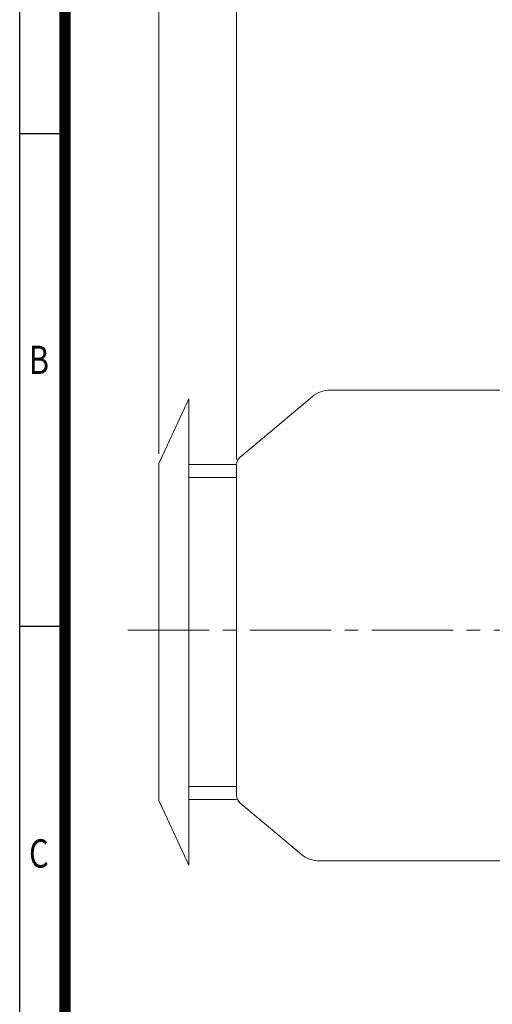
# Model space of a CAD drawing. Units: millimetres. Extents: x 0 to 3744, y 0 to 2520.
# Drawn here: x 216 to 718, y 859 to 1903 of the extents above; entities that cross this region are included whole.
import ezdxf
from ezdxf.enums import TextEntityAlignment as Align

# ---------------------------------------------------------------- set-up
doc = ezdxf.new("R2010")
doc.units = ezdxf.units.MM
doc.header["$LTSCALE"] = 115
doc.linetypes.add('CENTER2', pattern=[1.125, 0.75, -0.125, 0.125, -0.125])
doc.layers.get('0').update_dxf_attribs({"linetype": 'CONTINUOUS', "lineweight": 30})
doc.layers.get('DEFPOINTS').update_dxf_attribs({"linetype": 'CONTINUOUS'})
for name, color, linetype, lineweight in [('CENTER LINE', 1, 'CENTER2', 9), ('DIMENSION LINE', 2, 'CONTINUOUS', 13), ('OUTLINE', 3, 'CONTINUOUS', 20)]:
    doc.layers.add(name, color=color, linetype=linetype, lineweight=lineweight)
doc.styles.add('ROMANS', font='romans.shx', dxfattribs={"width": 0.7, "height": 3.5, "bigfont": 'whgtxt.shx'})
doc.styles.get("Standard").update_dxf_attribs({"font": 'romans.shx', "width": 0.8, "bigfont": 'whgtxt.shx'})
doc.dimstyles.get("Standard").update_dxf_attribs({"dimscale": 10.35, "dimtxt": 3, "dimasz": 3, "dimexe": 1, "dimexo": 1, "dimgap": 1, "dimtad": 1, "dimdec": 1, "dimzin": 9, "dimdsep": 46, "dimtxsty": 'Standard', "dimblk": 'OPEN', "dimcen": 0, "dimclrd": 256, "dimclre": 256, "dimclrt": 7, "dimadec": 1, "dimazin": 2, "dimtfac": 1, "dimtdec": 1, "dimtmove": 0, "dimatfit": 3, "dimldrblk": 'OPEN', "dimfxl": 0, "dimtolj": 1, "dimtzin": 0, "dimlwd": 9, "dimlwe": 9, "dimarcsym": 0})

# ---------------------------------------------------------------- blocks, each defined once
blk = doc.blocks.new('HS_A4양식_S_L(210X297MM)')
at = {"color": 0}
for p, q in [((18, 190), (18, 14)), ((18, 148.5), (22, 148.5)), ((18, 105), (22, 105))]:
    blk.add_line(p, q, dxfattribs=at)
blk.add_line((22, 14), (22, 190))
at = {"color": 3, "const_width": 1}
blk.add_lwpolyline([(22, 18), (279, 18), (279, 186), (22, 186), (22, 17.5)], dxfattribs=at)
at = {"style": 'ROMANS', "width": 0.8}
for s, p in [('B', (19.697, 128.196)), ('C', (19.697, 84.605))]:
    blk.add_text(s, height=2.5, dxfattribs=at).set_placement(p, align=Align.MIDDLE)
blk = doc.blocks.new('_Open')
at = {"color": 0, "linetype": 'ByBlock', "lineweight": -2}
for p, q in [((-1, 0.167), (0, 0)), ((-1, -0.167), (0, 0)), ((0, 0), (-1, 0))]:
    blk.add_line(p, q, dxfattribs=at)
blk = doc.blocks.new('*D10')
at = {"layer": 'DEFPOINTS', "color": 0, "transparency": 16777216}
for p in [(1439.1, 2023.9), (446.1, 1426.3), (1439.1, 1287.4)]:
    blk.add_point(p, dxfattribs=at)
at = {"layer": 'DIMENSION LINE', "lineweight": 9, "transparency": 16777216}
for p, q in [((446.1, 1436.7), (446.1, 2034.2)), ((1439.1, 1297.7), (1439.1, 2034.2)), ((477.1, 2023.9), (1408, 2023.9))]:
    blk.add_line(p, q, dxfattribs=at)
at = {"layer": 'DIMENSION LINE', "lineweight": 9, "transparency": 16777216, "xscale": 31.05, "yscale": 31.05, "zscale": 31.05, "rotation": 180}
blk.add_blockref('_Open', (446.1, 2023.9), dxfattribs=at)
at = {"layer": 'DIMENSION LINE', "lineweight": 9, "transparency": 16777216, "xscale": 31.05, "yscale": 31.05, "zscale": 31.05}
blk.add_blockref('_Open', (1439.1, 2023.9), dxfattribs=at)
at = {"layer": 'DIMENSION LINE', "color": 7, "transparency": 16777216, "insert": (942.6, 2057.9), "char_height": 31.05, "attachment_point": 5}
blk.add_mtext('\\A1;(995)', dxfattribs=at)
blk = doc.blocks.new('*D32')
at = {"layer": 'DEFPOINTS', "color": 0, "transparency": 16777216}
for p in [(1439.1, 2115.9), (363.6, 1432.3), (1439.1, 1287.4)]:
    blk.add_point(p, dxfattribs=at)
at = {"layer": 'DIMENSION LINE', "lineweight": 9, "transparency": 16777216}
for p, q in [((363.6, 1442.7), (363.6, 2126.2)), ((1439.1, 1297.7), (1439.1, 2126.2)), ((394.6, 2115.9), (1408, 2115.9))]:
    blk.add_line(p, q, dxfattribs=at)
at = {"layer": 'DIMENSION LINE', "lineweight": 9, "transparency": 16777216, "xscale": 31.05, "yscale": 31.05, "zscale": 31.05, "rotation": 180}
blk.add_blockref('_Open', (363.6, 2115.9), dxfattribs=at)
at = {"layer": 'DIMENSION LINE', "lineweight": 9, "transparency": 16777216, "xscale": 31.05, "yscale": 31.05, "zscale": 31.05}
blk.add_blockref('_Open', (1439.1, 2115.9), dxfattribs=at)
at = {"layer": 'DIMENSION LINE', "color": 7, "transparency": 16777216, "insert": (901.3, 2149.9), "char_height": 31.05, "attachment_point": 5}
blk.add_mtext('\\A1;(APPROX. 1075)', dxfattribs=at)

msp = doc.modelspace()

# ---------------------------------------------------------------- linework, layer by layer
at = {"layer": 'CENTER LINE'}
msp.add_line((330.96, 1255.9), (1448.96, 1255.9), dxfattribs=at)
at = {"layer": 'OUTLINE'}
for p, q in [((526.24, 1503.18), (449.63, 1438.89)), ((731.06, 1510.2), (545.53, 1510.2)), ((363.56, 1432.33), (395.5, 1500.83)), ((395.5, 1006.83), (395.5, 1500.83)), ((363.56, 1075.33), (363.56, 1432.33)), ((395.5, 1431.23), (446.06, 1431.23)), ((446.06, 1431.23), (446.06, 1080.56)), ((395.5, 1417.43), (445.86, 1417.43)), ((395.5, 1090.23), (445.86, 1090.23)), ((363.56, 1075.33), (395.5, 1006.83)), ((395.5, 1076.43), (446.06, 1076.43)), ((449.63, 1072.9), (514.6, 1018.38)), ((731.06, 1011.37), (533.88, 1011.37))]:
    msp.add_line(p, q, dxfattribs=at)
for centre, radius, start, end in [((545.53, 1480.2), 30, 90, 130), ((456.06, 1431.23), 10, 130, 180), ((456.06, 1080.56), 10, 180, 230), ((533.88, 1041.37), 30, 230, 270)]:
    msp.add_arc(centre, radius, start, end, dxfattribs=at)
msp.add_open_spline([(514.56, 1018.41), (514.56, 1018.41), (514.56, 1018.41), (514.56, 1018.41)], degree=3, dxfattribs=at)

# ---------------------------------------------------------------- block references
at = {"lineweight": 0, "xscale": 12, "yscale": 12, "zscale": 12}
msp.add_blockref('HS_A4양식_S_L(210X297MM)', (0, 0), dxfattribs=at)

# ---------------------------------------------------------------- dimensions: what is measured, and where the dimension line sits
at = {"layer": 'DIMENSION LINE'}
for base, p1, text, picture, middle in [((1439.06, 2115.9), (363.56, 1432.33), '(APPROX. 1075)', '*D32', (901.31, 2115.9)), ((1439.06, 2023.9), (446.06, 1426.33), '(995)', '*D10', (942.56, 2023.9))]:
    dim = msp.add_linear_dim(base=base, p1=p1, p2=(1439.06, 1287.39), text=text, dimstyle='Standard', override={"dimtfac": 0.55, "dimtmove": 0}, dxfattribs=at)
    dim.commit()
    dim.dimension.update_dxf_attribs({"geometry": picture, "text_midpoint": middle, "dimtype": 160})

doc.saveas('drawing.dxf')
